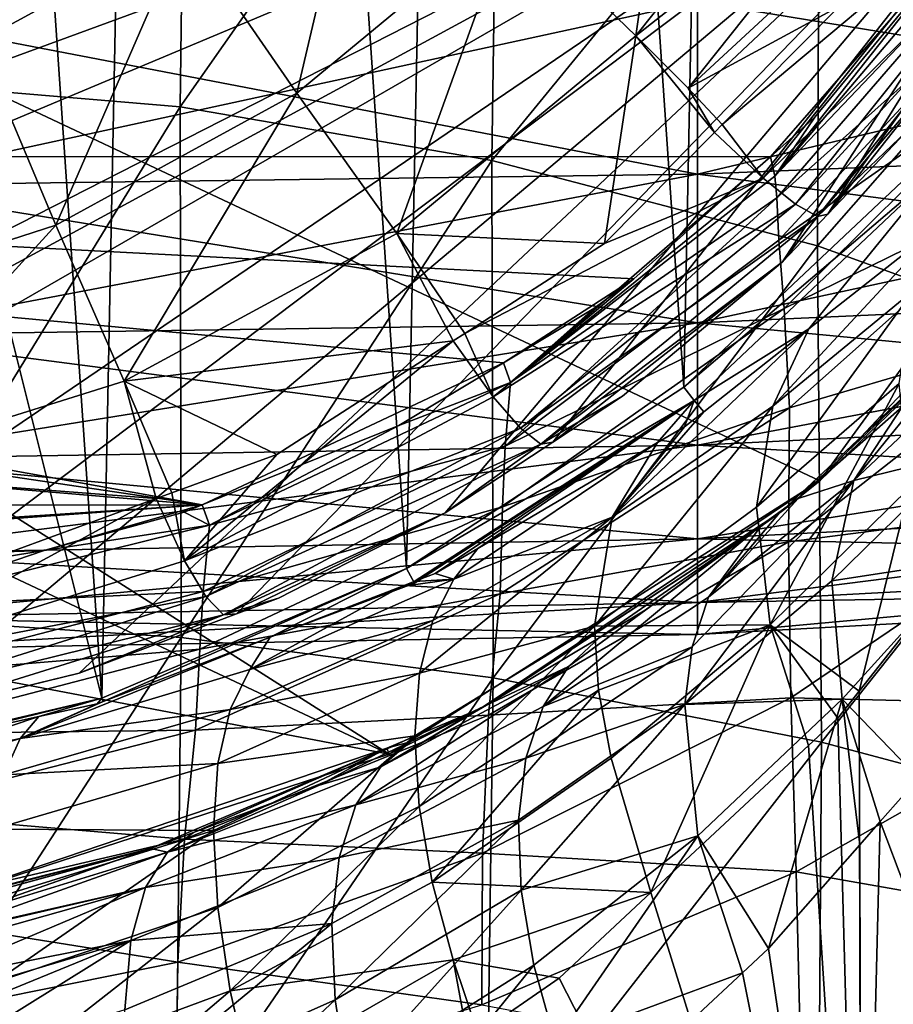
# Model space of a CAD drawing. Extents: x -146 to 177, y -205 to 105.
# Drawn here: x 4 to 12, y -19 to -10 of the extents above; entities that cross this region are included whole.
import ezdxf

# ---------------------------------------------------------------- set-up
doc = ezdxf.new("R2010")
doc.units = 0
for name, color, linetype in [('L13', 7, 'CONTINUOUS'), ('L16', 7, 'CONTINUOUS'), ('L3', 7, 'CONTINUOUS'), ('L4', 7, 'CONTINUOUS')]:
    doc.layers.add(name, color=color, linetype=linetype)

msp = doc.modelspace()

# ---------------------------------------------------------------- linework, layer by layer
at = {"layer": 'L13', "color": 255}
for points in [[(17.87275, -9.37429, 157.5225), (10.39136, -9.632904, 157.8404), (17.87275, -10.85596, 156.1388)], [(17.87275, -10.85596, 135.8612), (10.39136, -11.15545, 135.5815), (17.87275, -9.37429, 134.4775)], [(17.87275, -9.37429, 134.4775), (10.39136, -11.15545, 135.5815), (10.39136, -9.632904, 134.1596)], [(10.39136, -9.632904, 157.8404), (2.9, -9.719147, 157.9464), (10.39136, -11.15545, 156.4185)], [(10.39136, -11.15545, 135.5815), (2.9, -11.25533, 135.4883), (10.39136, -9.632904, 134.1596)], [(10.39136, -9.632904, 134.1596), (2.9, -11.25533, 135.4883), (2.9, -9.719147, 134.0536)], [(17.87275, -10.85596, 156.1388), (10.39136, -9.632904, 157.8404), (10.39136, -11.15545, 156.4185)], [(10.39136, -11.15545, 156.4185), (2.9, -9.719147, 157.9464), (2.9, -11.25533, 156.5117)], [(17.87275, -10.85596, 156.1388), (10.39136, -11.15545, 156.4185), (17.87275, -12.13541, 154.5661)], [(17.87275, -12.13541, 137.4339), (10.39136, -12.4702, 137.1976), (17.87275, -10.85596, 135.8612)], [(17.87275, -10.85596, 135.8612), (10.39136, -12.4702, 137.1976), (10.39136, -11.15545, 135.5815)], [(10.39136, -11.15545, 156.4185), (2.9, -11.25533, 156.5117), (10.39136, -12.4702, 154.8024)], [(10.39136, -12.4702, 137.1976), (2.9, -12.58185, 137.1188), (10.39136, -11.15545, 135.5815)], [(10.39136, -11.15545, 135.5815), (2.9, -12.58185, 137.1188), (2.9, -11.25533, 135.4883)], [(17.87275, -12.13541, 154.5661), (10.39136, -11.15545, 156.4185), (10.39136, -12.4702, 154.8024)], [(10.39136, -12.4702, 154.8024), (2.9, -11.25533, 156.5117), (2.9, -12.58185, 154.8812)], [(17.87275, -12.13541, 154.5661), (10.39136, -12.4702, 154.8024), (17.87275, -13.1888, 152.8339)], [(17.87275, -13.1888, 139.1661), (10.39136, -13.55265, 138.9776), (17.87275, -12.13541, 137.4339)], [(17.87275, -12.13541, 137.4339), (10.39136, -13.55265, 138.9776), (10.39136, -12.4702, 137.1976)], [(10.39136, -12.4702, 154.8024), (2.9, -12.58185, 154.8812), (10.39136, -13.55265, 153.0224)], [(10.39136, -13.55265, 138.9776), (2.9, -13.67399, 138.9147), (10.39136, -12.4702, 137.1976)], [(10.39136, -12.4702, 137.1976), (2.9, -13.67399, 138.9147), (2.9, -12.58185, 137.1188)], [(17.87275, -13.1888, 152.8339), (10.39136, -12.4702, 154.8024), (10.39136, -13.55265, 153.0224)], [(10.39136, -13.55265, 153.0224), (2.9, -12.58185, 154.8812), (2.9, -13.67399, 153.0853)], [(17.87275, -13.1888, 152.8339), (10.39136, -13.55265, 153.0224), (17.87275, -13.99651, 150.9744)], [(17.87275, -13.99651, 141.0256), (10.39136, -14.38264, 140.8884), (17.87275, -13.1888, 139.1661)], [(17.87275, -13.1888, 139.1661), (10.39136, -14.38264, 140.8884), (10.39136, -13.55265, 138.9776)], [(10.39136, -13.55265, 153.0224), (2.9, -13.67399, 153.0853), (10.39136, -14.38264, 151.1116)], [(10.39136, -14.38264, 140.8884), (2.9, -14.51141, 140.8426), (10.39136, -13.55265, 138.9776)], [(10.39136, -13.55265, 138.9776), (2.9, -14.51141, 140.8426), (2.9, -13.67399, 138.9147)], [(17.87275, -13.99651, 150.9744), (10.39136, -13.55265, 153.0224), (10.39136, -14.38264, 151.1116)], [(10.39136, -14.38264, 151.1116), (2.9, -13.67399, 153.0853), (2.9, -14.51141, 151.1573)], [(17.87275, -13.99651, 150.9744), (10.39136, -14.38264, 151.1116), (17.87275, -14.54348, 149.0222)], [(17.87275, -14.54348, 142.9778), (10.39136, -14.94471, 142.8945), (17.87275, -13.99651, 141.0256)], [(17.87275, -13.99651, 141.0256), (10.39136, -14.94471, 142.8945), (10.39136, -14.38264, 140.8884)], [(10.39136, -14.38264, 151.1116), (2.9, -14.51141, 151.1573), (10.39136, -14.94471, 149.1055)], [(10.39136, -14.94471, 142.8945), (2.9, -15.07851, 142.8667), (10.39136, -14.38264, 140.8884)], [(10.39136, -14.38264, 140.8884), (2.9, -15.07851, 142.8667), (2.9, -14.51141, 140.8426)], [(17.87275, -14.54348, 149.0222), (10.39136, -14.38264, 151.1116), (10.39136, -14.94471, 149.1055)], [(10.39136, -14.94471, 149.1055), (2.9, -14.51141, 151.1573), (2.9, -15.07851, 149.1334)], [(17.87275, -14.54348, 149.0222), (10.39136, -14.94471, 149.1055), (17.87275, -14.81954, 147.0137)], [(17.87275, -14.81954, 144.9863), (10.39136, -15.22838, 144.9583), (17.87275, -14.54348, 142.9778)], [(17.87275, -14.54348, 142.9778), (10.39136, -15.22838, 144.9583), (10.39136, -14.94471, 142.8945)], [(17.87275, -14.81954, 147.0137), (10.39136, -14.94471, 149.1055), (10.39136, -15.22838, 147.0416)], [(17.87275, -14.81954, 147.0137), (10.39136, -15.22838, 147.0416), (17.87275, -14.81954, 144.9863)], [(17.87275, -14.81954, 144.9863), (10.39136, -15.22838, 147.0416), (10.39136, -15.22838, 144.9583)], [(10.39136, -14.94471, 149.1055), (2.9, -15.07851, 149.1334), (10.39136, -15.22838, 147.0416)], [(10.39136, -15.22838, 144.9583), (2.9, -15.36472, 144.949), (10.39136, -14.94471, 142.8945)], [(10.39136, -14.94471, 142.8945), (2.9, -15.36472, 144.949), (2.9, -15.07851, 142.8667)], [(10.39136, -15.22838, 147.0416), (2.9, -15.07851, 149.1334), (2.9, -15.36472, 147.051)], [(10.39136, -15.22838, 147.0416), (2.9, -15.36472, 147.051), (10.39136, -15.22838, 144.9583)], [(10.39136, -15.22838, 144.9583), (2.9, -15.36472, 147.051), (2.9, -15.36472, 144.949)]]:
    msp.add_3dface(points, dxfattribs=at)
at = {"layer": 'L16', "color": 7}
for points in [[(2.918849, 16.34143, 21.5), (-2.918896, 16.34142, 21.5), (5.120116, -15.7907, 21.5)], [(-2.918896, 16.34142, 21.5), (2.458284, -16.41703, 21.49964), (5.120116, -15.7907, 21.5)], [(2.918849, 16.34143, 21.5), (5.120116, -15.7907, 21.5), (5.746745, 15.5736, 21.5)], [(5.746745, 15.5736, 21.5), (5.120116, -15.7907, 21.5), (7.816882, -14.6444, 21.5)], [(5.746745, 15.5736, 21.5), (7.816882, -14.6444, 21.5), (8.395572, 14.32049, 21.5)], [(8.395572, 14.32049, 21.5), (7.816882, -14.6444, 21.5), (10.27007, -13.04176, 21.5)], [(8.395572, 14.32049, 21.5), (10.27007, -13.04176, 21.5), (10.78279, 12.62115, 21.5)], [(10.78279, 12.62115, 21.5), (10.27007, -13.04176, 21.5), (12.40324, -11.03275, 21.5)], [(10.78279, 12.62115, 21.5), (12.40324, -11.03275, 21.5), (12.83402, 10.52853, 21.5)], [(16.73598, -6.626242, -26), (11.47363, -13.86924, -26), (-18, 0, -26)], [(-18, 0, -26), (11.47363, -13.86924, -26), (7.664027, -16.28689, -26)], [(-18, 0, -26), (7.664027, -16.28689, -26), (-17.4345, -4.476418, -26)], [(-17.4345, -4.476418, -26), (7.664027, -16.28689, -26), (-13.12144, -12.32185, -26)], [(16.73598, -6.626242, -26), (14.56231, -10.58013, -26), (11.47363, -13.86924, -26)], [(14.56231, -10.58013, -26), (13.44925, -11.96318, -21.17109), (11.47363, -13.86924, -26)], [(10.27007, -13.04176, 21.5), (12.51362, -11.13093, 18.87057), (12.40324, -11.03275, 21.5)], [(10.27007, -13.04176, 21.5), (10.36147, -13.15783, 18.87057), (12.51362, -11.13093, 18.87057)], [(11.37648, -12.52599, 15.51919), (12.51362, -11.13093, 18.87057), (10.36147, -13.15783, 18.87057)], [(12.5513, -11.60107, 14.08052), (12.51362, -11.13093, 18.87057), (11.37648, -12.52599, 15.51919)], [(11.37648, -12.52599, 15.51919), (11.05805, -13.20757, 14.55744), (12.5513, -11.60107, 14.08052)], [(12.5513, -11.60107, 14.08052), (11.05805, -13.20757, 14.55744), (12.30449, -12.18582, 13.10349)], [(13.44925, -11.96318, -21.17109), (12.20457, -13.21466, -15.10388), (11.28214, -14.02542, -16.28168)], [(11.28214, -14.02542, -16.28168), (11.45096, -13.84516, -21.17109), (13.44925, -11.96318, -21.17109)], [(11.47363, -13.86924, -26), (13.44925, -11.96318, -21.17109), (11.45096, -13.84516, -21.17109)], [(12.17529, -13.00843, 12.29865), (12.30449, -12.18582, 13.10349), (10.9146, -14.10263, 13.61303)], [(10.9146, -14.10263, 13.61303), (12.30449, -12.18582, 13.10349), (11.05805, -13.20757, 14.55744)], [(3.372864, -17.68117, -26), (-13.12144, -12.32185, -26), (7.664027, -16.28689, -26)], [(10.44654, -13.25811, 16.65797), (9.637991, -14.19167, 15.91842), (11.37648, -12.52599, 15.51919)], [(11.37648, -12.52599, 15.51919), (9.637991, -14.19167, 15.91842), (11.05805, -13.20757, 14.55744)], [(11.37648, -12.52599, 15.51919), (10.36147, -13.15783, 18.87057), (10.44654, -13.25811, 16.65797)], [(11.77634, -13.86599, -14.08782), (12.54411, -12.91622, -14.67033), (12.90266, -12.80893, -12.63243)], [(12.90266, -12.80893, -12.63243), (12.7255, -13.63352, -11.78507), (11.77634, -13.86599, -14.08782)], [(11.77634, -13.86599, -14.08782), (12.20457, -13.21466, -15.10388), (12.54411, -12.91622, -14.67033)], [(7.816882, -14.6444, 21.5), (10.36147, -13.15783, 18.87057), (10.27007, -13.04176, 21.5)], [(11.03602, -15.14391, 12.82911), (12.17529, -13.00843, 12.29865), (10.9146, -14.10263, 13.61303)], [(12.26798, -13.93174, 11.60579), (12.17529, -13.00843, 12.29865), (11.03602, -15.14391, 12.82911)], [(7.816882, -14.6444, 21.5), (7.886447, -14.77472, 18.87057), (10.36147, -13.15783, 18.87057)], [(7.886447, -14.77472, 18.87057), (7.88451, -14.76009, 18.81313), (10.36147, -13.15783, 18.87057)], [(10.36147, -13.15783, 18.87057), (7.88451, -14.76009, 18.81313), (8.070104, -14.68858, 18.70579)], [(10.36147, -13.15783, 18.87057), (8.070104, -14.68858, 18.70579), (8.447425, -14.46681, 18.39113)], [(8.447425, -14.46681, 18.39113), (10.03904, -13.53135, 17.06385), (10.36147, -13.15783, 18.87057)], [(10.9146, -14.10263, 13.61303), (11.05805, -13.20757, 14.55744), (9.481364, -15.15451, 14.82969)], [(9.481364, -15.15451, 14.82969), (11.05805, -13.20757, 14.55744), (9.637991, -14.19167, 15.91842)], [(10.36147, -13.15783, 18.87057), (10.03904, -13.53135, 17.06385), (10.27744, -13.39124, 16.86505)], [(10.36147, -13.15783, 18.87057), (10.27744, -13.39124, 16.86505), (10.44654, -13.25811, 16.65797)], [(11.77634, -13.86599, -14.08782), (11.28214, -14.02542, -16.28168), (12.20457, -13.21466, -15.10388)], [(10.44654, -13.25811, 16.65797), (10.27744, -13.39124, 16.86505), (9.637991, -14.19167, 15.91842)], [(9.637991, -14.19167, 15.91842), (10.27744, -13.39124, 16.86505), (10.03904, -13.53135, 17.06385)], [(9.637991, -14.19167, 15.91842), (10.03904, -13.53135, 17.06385), (8.236408, -14.73865, 17.76388)], [(8.236408, -14.73865, 17.76388), (10.03904, -13.53135, 17.06385), (8.447425, -14.46681, 18.39113)], [(11.58164, -14.75476, -13.10126), (11.77634, -13.86599, -14.08782), (12.7255, -13.63352, -11.78507)], [(11.58164, -14.75476, -13.10126), (12.7255, -13.63352, -11.78507), (12.79038, -14.568, -11.04221)], [(11.28214, -14.02542, -16.28168), (11.13618, -14.14162, -21.17109), (11.45096, -13.84516, -21.17109)], [(11.47363, -13.86924, -26), (11.45096, -13.84516, -21.17109), (11.13618, -14.14162, -21.17109)], [(8.476106, -15.87941, -21.17109), (7.664027, -16.28689, -26), (11.47363, -13.86924, -26)], [(8.476106, -15.87941, -21.17109), (11.47363, -13.86924, -26), (11.13618, -14.14162, -21.17109)], [(10.28062, -15.84716, -14.32483), (10.34557, -15.33731, -14.86845), (11.77634, -13.86599, -14.08782)], [(10.28062, -15.84716, -14.32483), (11.77634, -13.86599, -14.08782), (11.58164, -14.75476, -13.10126)], [(10.34557, -15.33731, -14.86845), (10.48946, -14.89759, -15.44571), (11.77634, -13.86599, -14.08782)], [(10.48946, -14.89759, -15.44571), (11.28214, -14.02542, -16.28168), (11.77634, -13.86599, -14.08782)], [(11.82301, -15.72867, 11.82581), (12.26798, -13.93174, 11.60579), (11.03602, -15.14391, 12.82911)], [(12.49891, -14.87518, 11.02262), (12.26798, -13.93174, 11.60579), (11.82301, -15.72867, 11.82581)], [(11.03602, -15.14391, 12.82911), (10.9146, -14.10263, 13.61303), (9.481364, -15.15451, 14.82969)], [(10.48946, -14.89759, -15.44571), (11.13294, -14.1344, -16.43435), (11.28214, -14.02542, -16.28168)], [(11.13294, -14.1344, -16.43435), (11.13618, -14.14162, -21.17109), (11.28214, -14.02542, -16.28168)], [(9.481364, -15.15451, 14.82969), (9.637991, -14.19167, 15.91842), (7.930351, -15.57068, 16.47223)], [(7.930351, -15.57068, 16.47223), (9.637991, -14.19167, 15.91842), (8.049046, -15.10393, 17.10564)], [(8.236408, -14.73865, 17.76388), (8.049046, -15.10393, 17.10564), (9.637991, -14.19167, 15.91842)], [(11.13618, -14.14162, -21.17109), (8.522997, -15.85432, -18.82735), (8.476106, -15.87941, -21.17109)], [(11.13618, -14.14162, -21.17109), (9.520764, -15.25779, -18.00328), (8.522997, -15.85432, -18.82735)], [(9.929421, -15.01347, -17.66577), (9.520764, -15.25779, -18.00328), (11.13618, -14.14162, -21.17109)], [(11.13618, -14.14162, -21.17109), (10.96114, -14.25988, -16.61013), (9.929421, -15.01347, -17.66577)], [(10.96114, -14.25988, -16.61013), (11.13294, -14.1344, -16.43435), (10.48946, -14.89759, -15.44571)], [(11.13294, -14.1344, -16.43435), (10.96114, -14.25988, -16.61013), (11.13618, -14.14162, -21.17109)], [(9.25071, -15.51261, -17.35937), (10.96114, -14.25988, -16.61013), (9.024742, -15.86587, -16.69378)], [(9.024742, -15.86587, -16.69378), (10.96114, -14.25988, -16.61013), (10.48946, -14.89759, -15.44571)], [(9.25071, -15.51261, -17.35937), (9.929421, -15.01347, -17.66577), (10.96114, -14.25988, -16.61013)], [(8.236408, -14.73865, 17.76388), (8.447425, -14.46681, 18.39113), (8.070104, -14.68858, 18.70579)], [(12.79038, -14.568, -11.04221), (11.67332, -15.80063, -12.26547), (11.58164, -14.75476, -13.10126)], [(12.79038, -14.568, -11.04221), (12.34674, -16.49838, -11.31921), (11.67332, -15.80063, -12.26547)], [(5.130722, -15.82117, 20.40576), (7.816882, -14.6444, 21.5), (5.120116, -15.7907, 21.5)], [(6.610862, -15.25085, 19.54973), (7.816882, -14.6444, 21.5), (5.130722, -15.82117, 20.40576)], [(6.610862, -15.25085, 19.54973), (7.886447, -14.77472, 18.87057), (7.816882, -14.6444, 21.5)], [(8.070104, -14.68858, 18.70579), (7.88451, -14.76009, 18.81313), (8.236408, -14.73865, 17.76388)], [(7.770949, -14.80385, 18.8788), (6.429986, -15.53738, 18.85337), (8.236408, -14.73865, 17.76388)], [(8.236408, -14.73865, 17.76388), (6.429986, -15.53738, 18.85337), (8.049046, -15.10393, 17.10564)], [(7.770949, -14.80385, 18.8788), (6.610862, -15.25085, 19.54973), (6.429986, -15.53738, 18.85337)], [(6.610862, -15.25085, 19.54973), (7.770949, -14.80385, 18.8788), (7.886447, -14.77472, 18.87057)], [(8.236408, -14.73865, 17.76388), (7.88451, -14.76009, 18.81313), (7.770949, -14.80385, 18.8788)], [(7.886447, -14.77472, 18.87057), (7.770949, -14.80385, 18.8788), (7.88451, -14.76009, 18.81313)], [(11.58164, -14.75476, -13.10126), (11.67332, -15.80063, -12.26547), (10.28062, -15.84716, -14.32483)], [(11.82301, -15.72867, 11.82581), (11.84404, -23.50125, 11.84404), (12.49891, -14.87518, 11.02262)], [(12.49891, -14.87518, 11.02262), (11.84404, -23.50125, 11.84404), (14.50593, -23.50125, 8.375)], [(9.024742, -15.86587, -16.69378), (10.48946, -14.89759, -15.44571), (10.34557, -15.33731, -14.86845)], [(9.520764, -15.25779, -18.00328), (9.929421, -15.01347, -17.66577), (9.25071, -15.51261, -17.35937)], [(7.930351, -15.57068, 16.47223), (8.049046, -15.10393, 17.10564), (6.256426, -15.89136, 18.12226)], [(6.256426, -15.89136, 18.12226), (8.049046, -15.10393, 17.10564), (6.429986, -15.53738, 18.85337)], [(7.930351, -15.57068, 16.47223), (7.889023, -16.12656, 15.88998), (9.481364, -15.15451, 14.82969)], [(9.481364, -15.15451, 14.82969), (7.889023, -16.12656, 15.88998), (7.92818, -16.75165, 15.38256)], [(9.481364, -15.15451, 14.82969), (7.92818, -16.75165, 15.38256), (9.516937, -15.72192, 14.36095)], [(9.516937, -15.72192, 14.36095), (11.03602, -15.14391, 12.82911), (9.481364, -15.15451, 14.82969)], [(9.516937, -15.72192, 14.36095), (9.626913, -16.3224, 13.96266), (11.03602, -15.14391, 12.82911)], [(9.626913, -16.3224, 13.96266), (9.979392, -17.51071, 13.37071), (11.03602, -15.14391, 12.82911)], [(11.03602, -15.14391, 12.82911), (9.979392, -17.51071, 13.37071), (11.37357, -16.21048, 12.25848)], [(11.82301, -15.72867, 11.82581), (11.03602, -15.14391, 12.82911), (11.63322, -15.96832, 12.05134)], [(11.03602, -15.14391, 12.82911), (11.37357, -16.21048, 12.25848), (11.63322, -15.96832, 12.05134)], [(4.398262, -16.14835, 19.86219), (6.429986, -15.53738, 18.85337), (6.610862, -15.25085, 19.54973)], [(4.398262, -16.14835, 19.86219), (6.610862, -15.25085, 19.54973), (5.130722, -15.82117, 20.40576)], [(8.522997, -15.85432, -18.82735), (9.520764, -15.25779, -18.00328), (9.25071, -15.51261, -17.35937)], [(8.873519, -16.32251, -16.04515), (9.024742, -15.86587, -16.69378), (10.34557, -15.33731, -14.86845)], [(8.873519, -16.32251, -16.04515), (10.34557, -15.33731, -14.86845), (10.28062, -15.84716, -14.32483)], [(6.256426, -15.89136, 18.12226), (6.429986, -15.53738, 18.85337), (4.398262, -16.14835, 19.86219)], [(6.256426, -15.89136, 18.12226), (6.146051, -16.37105, 17.42274), (7.930351, -15.57068, 16.47223)], [(7.930351, -15.57068, 16.47223), (6.146051, -16.37105, 17.42274), (7.889023, -16.12656, 15.88998)], [(7.588653, -16.39811, -18.55679), (9.25071, -15.51261, -17.35937), (7.367251, -16.73573, -17.81318)], [(7.367251, -16.73573, -17.81318), (9.25071, -15.51261, -17.35937), (9.024742, -15.86587, -16.69378)], [(7.588653, -16.39811, -18.55679), (8.522997, -15.85432, -18.82735), (9.25071, -15.51261, -17.35937)], [(9.516937, -15.72192, 14.36095), (7.92818, -16.75165, 15.38256), (8.044785, -17.42071, 14.96796)], [(9.516937, -15.72192, 14.36095), (8.044785, -17.42071, 14.96796), (9.626913, -16.3224, 13.96266)], [(11.82301, -15.72867, 11.82581), (11.63322, -15.96832, 12.05134), (11.84404, -23.50125, 11.84404)], [(2.458284, -16.41703, 21.49964), (3.440612, -16.20117, 21.10086), (5.120116, -15.7907, 21.5)], [(5.120116, -15.7907, 21.5), (3.440612, -16.20117, 21.10086), (4.563359, -15.95446, 20.64506)], [(5.078667, -15.84122, 20.43587), (4.398262, -16.14835, 19.86219), (5.130722, -15.82117, 20.40576)], [(4.563359, -15.95446, 20.64506), (4.398262, -16.14835, 19.86219), (5.078667, -15.84122, 20.43587)], [(5.120116, -15.7907, 21.5), (4.563359, -15.95446, 20.64506), (5.078667, -15.84122, 20.43587)], [(5.130722, -15.82117, 20.40576), (5.120116, -15.7907, 21.5), (5.078667, -15.84122, 20.43587)], [(10.28062, -15.84716, -14.32483), (8.807698, -16.87034, -15.44074), (8.873519, -16.32251, -16.04515)], [(10.28062, -15.84716, -14.32483), (8.831638, -17.48918, -14.90574), (8.807698, -16.87034, -15.44074)], [(10.28062, -15.84716, -14.32483), (10.39611, -17.00983, -13.41027), (8.831638, -17.48918, -14.90574)], [(11.67332, -15.80063, -12.26547), (10.39611, -17.00983, -13.41027), (10.28062, -15.84716, -14.32483)], [(11.67332, -15.80063, -12.26547), (11.01961, -18.00701, -12.61548), (10.39611, -17.00983, -13.41027)], [(11.82763, -17.08849, -11.82625), (11.01961, -18.00701, -12.61548), (11.67332, -15.80063, -12.26547)], [(11.67332, -15.80063, -12.26547), (12.34674, -16.49838, -11.31921), (12.00974, -16.88148, -11.64838)], [(11.67332, -15.80063, -12.26547), (12.00974, -16.88148, -11.64838), (11.82763, -17.08849, -11.82625)], [(4.398262, -16.14835, 19.86219), (4.253956, -16.4712, 19.0398), (6.256426, -15.89136, 18.12226)], [(6.256426, -15.89136, 18.12226), (4.253956, -16.4712, 19.0398), (6.146051, -16.37105, 17.42274)], [(7.367251, -16.73573, -17.81318), (9.024742, -15.86587, -16.69378), (8.873519, -16.32251, -16.04515)], [(8.475453, -15.87715, -18.85864), (8.522997, -15.85432, -18.82735), (7.588653, -16.39811, -18.55679)], [(7.588653, -16.39811, -18.55679), (7.848908, -16.17801, -19.27093), (8.475453, -15.87715, -18.85864)], [(7.641602, -16.23413, -21.17109), (8.476106, -15.87941, -21.17109), (7.848908, -16.17801, -19.27093)], [(7.641602, -16.23413, -21.17109), (7.664027, -16.28689, -26), (8.476106, -15.87941, -21.17109)], [(8.476106, -15.87941, -21.17109), (8.475453, -15.87715, -18.85864), (7.848908, -16.17801, -19.27093)], [(8.476106, -15.87941, -21.17109), (8.522997, -15.85432, -18.82735), (8.475453, -15.87715, -18.85864)], [(3.440612, -16.20117, 21.10086), (3.318092, -16.37191, 20.29739), (4.563359, -15.95446, 20.64506)], [(4.563359, -15.95446, 20.64506), (3.318092, -16.37191, 20.29739), (4.398262, -16.14835, 19.86219)], [(11.84404, -23.50125, 11.84404), (11.63322, -15.96832, 12.05134), (11.37357, -16.21048, 12.25848)], [(2.122818, -16.75499, 19.88648), (2.114462, -16.83263, 19.74836), (4.398262, -16.14835, 19.86219)], [(4.398262, -16.14835, 19.86219), (2.114462, -16.83263, 19.74836), (4.253956, -16.4712, 19.0398)], [(4.398262, -16.14835, 19.86219), (2.209593, -16.60353, 20.66126), (2.122818, -16.75499, 19.88648)], [(3.318092, -16.37191, 20.29739), (2.209593, -16.60353, 20.66126), (4.398262, -16.14835, 19.86219)], [(6.146051, -16.37105, 17.42274), (6.108212, -16.96318, 16.78884), (7.889023, -16.12656, 15.88998)], [(7.889023, -16.12656, 15.88998), (6.108212, -16.96318, 16.78884), (6.146261, -17.64351, 16.25074)], [(7.889023, -16.12656, 15.88998), (6.146261, -17.64351, 16.25074), (7.92818, -16.75165, 15.38256)], [(7.848908, -16.17801, -19.27093), (7.047327, -16.56293, -19.7984), (7.641602, -16.23413, -21.17109)], [(7.588653, -16.39811, -18.55679), (7.047327, -16.56293, -19.7984), (7.848908, -16.17801, -19.27093)], [(5.551914, -17.12239, -21.17109), (3.372864, -17.68117, -26), (7.641602, -16.23413, -21.17109)], [(7.641602, -16.23413, -21.17109), (3.372864, -17.68117, -26), (7.664027, -16.28689, -26)], [(7.641602, -16.23413, -21.17109), (5.930282, -16.97979, -20.36637), (5.551914, -17.12239, -21.17109)], [(7.641602, -16.23413, -21.17109), (7.047327, -16.56293, -19.7984), (5.930282, -16.97979, -20.36637)], [(11.84404, -23.50125, 11.84404), (11.37357, -16.21048, 12.25848), (9.979392, -17.51071, 13.37071)], [(4.253956, -16.4712, 19.0398), (4.161597, -16.95075, 18.25243), (6.146051, -16.37105, 17.42274)], [(6.146051, -16.37105, 17.42274), (4.161597, -16.95075, 18.25243), (6.108212, -16.96318, 16.78884)], [(8.873519, -16.32251, -16.04515), (8.807698, -16.87034, -15.44074), (7.219047, -17.20238, -17.09117)], [(8.873519, -16.32251, -16.04515), (7.219047, -17.20238, -17.09117), (7.367251, -16.73573, -17.81318)], [(9.626913, -16.3224, 13.96266), (8.044785, -17.42071, 14.96796), (9.979392, -17.51071, 13.37071)], [(5.701195, -17.15282, -19.57727), (7.588653, -16.39811, -18.55679), (7.367251, -16.73573, -17.81318)], [(5.701195, -17.15282, -19.57727), (7.047327, -16.56293, -19.7984), (7.588653, -16.39811, -18.55679)], [(12.00974, -16.88148, -11.64838), (12.34674, -16.49838, -11.31921), (14.50593, -23.50125, -8.375)], [(5.701195, -17.15282, -19.57727), (5.930282, -16.97979, -20.36637), (7.047327, -16.56293, -19.7984)], [(7.367251, -16.73573, -17.81318), (7.219047, -17.20238, -17.09117), (5.507219, -17.46691, -18.75743)], [(7.367251, -16.73573, -17.81318), (5.507219, -17.46691, -18.75743), (5.701195, -17.15282, -19.57727)], [(7.92818, -16.75165, 15.38256), (6.146261, -17.64351, 16.25074), (6.256837, -18.38, 15.83011)], [(7.92818, -16.75165, 15.38256), (6.256837, -18.38, 15.83011), (8.044785, -17.42071, 14.96796)], [(8.807698, -16.87034, -15.44074), (7.156292, -17.78508, -16.42657), (7.219047, -17.20238, -17.09117)], [(8.807698, -16.87034, -15.44074), (7.183956, -18.45911, -15.85205), (7.156292, -17.78508, -16.42657)], [(8.807698, -16.87034, -15.44074), (8.831638, -17.48918, -14.90574), (7.183956, -18.45911, -15.85205)], [(11.82763, -17.08849, -11.82625), (12.00974, -16.88148, -11.64838), (11.84404, -23.50125, -11.84404)], [(11.84404, -23.50125, -11.84404), (12.00974, -16.88148, -11.64838), (14.50593, -23.50125, -8.375)], [(4.161597, -16.95075, 18.25243), (4.130354, -17.57382, 17.54529), (6.108212, -16.96318, 16.78884)], [(6.108212, -16.96318, 16.78884), (4.130354, -17.57382, 17.54529), (4.163522, -18.311, 16.95826)], [(6.108212, -16.96318, 16.78884), (4.163522, -18.311, 16.95826), (6.146261, -17.64351, 16.25074)], [(5.551914, -17.12239, -21.17109), (5.930282, -16.97979, -20.36637), (5.551629, -17.12109, -20.55889)], [(5.551629, -17.12109, -20.55889), (5.930282, -16.97979, -20.36637), (5.701195, -17.15282, -19.57727)], [(8.831638, -17.48918, -14.90574), (10.39611, -17.00983, -13.41027), (8.942628, -18.15324, -14.45985)], [(8.942628, -18.15324, -14.45985), (10.39611, -17.00983, -13.41027), (9.131455, -18.83461, -14.11499)], [(10.78958, -18.22138, -12.79558), (9.131455, -18.83461, -14.11499), (10.39611, -17.00983, -13.41027)], [(10.78958, -18.22138, -12.79558), (10.39611, -17.00983, -13.41027), (11.01961, -18.00701, -12.61548)], [(3.901307, -17.57214, -21.17105), (3.371323, -17.67329, -21.30803), (5.551914, -17.12239, -21.17109)], [(5.551914, -17.12239, -21.17109), (3.371323, -17.67329, -21.30803), (3.372864, -17.68117, -26)], [(5.701195, -17.15282, -19.57727), (5.507219, -17.46691, -18.75743), (3.619589, -17.89527, -19.65996)], [(5.701195, -17.15282, -19.57727), (3.619589, -17.89527, -19.65996), (3.742337, -17.75448, -20.31836)], [(3.742337, -17.75448, -20.31836), (5.523902, -17.13144, -20.57299), (5.551629, -17.12109, -20.55889)], [(3.742337, -17.75448, -20.31836), (5.551629, -17.12109, -20.55889), (5.701195, -17.15282, -19.57727)], [(3.901307, -17.57214, -21.17105), (5.523902, -17.13144, -20.57299), (3.742337, -17.75448, -20.31836)], [(5.523902, -17.13144, -20.57299), (3.901307, -17.57214, -21.17105), (5.551914, -17.12239, -21.17109)], [(5.551914, -17.12239, -21.17109), (5.551629, -17.12109, -20.55889), (5.523902, -17.13144, -20.57299)], [(11.84404, -23.50125, -11.84404), (11.01961, -18.00701, -12.61548), (11.82763, -17.08849, -11.82625)], [(5.377089, -17.93669, -17.96435), (5.507219, -17.46691, -18.75743), (7.219047, -17.20238, -17.09117)], [(7.219047, -17.20238, -17.09117), (7.156292, -17.78508, -16.42657), (5.377089, -17.93669, -17.96435)], [(3.539518, -18.29885, -18.93679), (3.592658, -18.00637, -19.43994), (5.507219, -17.46691, -18.75743)], [(5.377089, -17.93669, -17.96435), (3.539518, -18.29885, -18.93679), (5.507219, -17.46691, -18.75743)], [(5.507219, -17.46691, -18.75743), (3.592658, -18.00637, -19.43994), (3.61107, -17.90504, -19.61426)], [(5.507219, -17.46691, -18.75743), (3.61107, -17.90504, -19.61426), (3.619589, -17.89527, -19.65996)], [(8.044785, -17.42071, 14.96796), (6.256837, -18.38, 15.83011), (8.230214, -18.1065, 14.65638)], [(7.298685, -19.19136, -15.39197), (7.183956, -18.45911, -15.85205), (8.831638, -17.48918, -14.90574)], [(7.298685, -19.19136, -15.39197), (8.831638, -17.48918, -14.90574), (8.942628, -18.15324, -14.45985)], [(8.044785, -17.42071, 14.96796), (8.230214, -18.1065, 14.65638), (9.979392, -17.51071, 13.37071)], [(9.979392, -17.51071, 13.37071), (8.230214, -18.1065, 14.65638), (9.166514, -18.26881, 14.01919)], [(9.979392, -17.51071, 13.37071), (9.166514, -18.26881, 14.01919), (11.84404, -23.50125, 11.84404)], [(6.146261, -17.64351, 16.25074), (4.163522, -18.311, 16.95826), (4.257705, -19.12102, 16.51871)], [(6.146261, -17.64351, 16.25074), (4.257705, -19.12102, 16.51871), (6.256837, -18.38, 15.83011)], [(5.377089, -17.93669, -17.96435), (7.156292, -17.78508, -16.42657), (5.323089, -18.54929, -17.24332)], [(7.156292, -17.78508, -16.42657), (5.350179, -19.27556, -16.63515), (5.323089, -18.54929, -17.24332)], [(7.156292, -17.78508, -16.42657), (7.183956, -18.45911, -15.85205), (5.350179, -19.27556, -16.63515)], [(3.463648, -18.71642, -18.21844), (3.504019, -18.49422, -18.60068), (5.377089, -17.93669, -17.96435)], [(3.463648, -18.71642, -18.21844), (5.377089, -17.93669, -17.96435), (3.469012, -19.12413, -17.85714)], [(5.377089, -17.93669, -17.96435), (5.323089, -18.54929, -17.24332), (3.469012, -19.12413, -17.85714)], [(3.504019, -18.49422, -18.60068), (3.539518, -18.29885, -18.93679), (5.377089, -17.93669, -17.96435)], [(11.84404, -23.50125, -11.84404), (10.78958, -18.22138, -12.79558), (11.01961, -18.00701, -12.61548)], [(6.256837, -18.38, 15.83011), (6.430582, -19.13763, 15.53737), (8.230214, -18.1065, 14.65638)], [(6.430582, -19.13763, 15.53737), (8.362393, -18.82381, 14.48387), (8.230214, -18.1065, 14.65638)], [(8.230214, -18.1065, 14.65638), (8.362393, -18.82381, 14.48387), (8.449195, -18.7639, 14.43371)], [(8.230214, -18.1065, 14.65638), (8.449195, -18.7639, 14.43371), (9.166514, -18.26881, 14.01919)], [(8.942628, -18.15324, -14.45985), (7.489603, -19.94549, -15.05912), (7.298685, -19.19136, -15.39197)], [(8.942628, -18.15324, -14.45985), (9.131455, -18.83461, -14.11499), (7.489603, -19.94549, -15.05912)], [(11.84404, -23.50125, 11.84404), (9.166514, -18.26881, 14.01919), (8.449195, -18.7639, 14.43371)], [(9.611863, -19.3189, -13.71768), (9.131455, -18.83461, -14.11499), (10.78958, -18.22138, -12.79558)], [(9.611863, -19.3189, -13.71768), (10.78958, -18.22138, -12.79558), (11.84404, -23.50125, -11.84404)], [(6.256837, -18.38, 15.83011), (4.257705, -19.12102, 16.51871), (4.403652, -19.95808, 16.23752)], [(6.256837, -18.38, 15.83011), (4.403652, -19.95808, 16.23752), (6.430582, -19.13763, 15.53737)], [(5.45481, -20.0744, -16.16878), (5.350179, -19.27556, -16.63515), (7.183956, -18.45911, -15.85205)], [(5.45481, -20.0744, -16.16878), (7.183956, -18.45911, -15.85205), (7.298685, -19.19136, -15.39197)]]:
    msp.add_3dface(points, dxfattribs=at)
at = {"layer": 'L3', "color": 7}
for points in [[(3.067536, -5.606832, -68.09285), (5.872269, -5.920717, -67.67581), (3.043756, -10.32889, -70.67684)], [(3.043756, -10.32889, -70.67684), (5.872269, -5.920717, -67.67581), (5.813081, -10.56124, -70.25266)], [(5.872269, -5.920717, -67.67581), (8.636534, -6.533296, -66.85013), (5.813081, -10.56124, -70.25266)], [(5.813081, -10.56124, -70.25266), (8.636534, -6.533296, -66.85013), (8.57043, -11.0342, -69.3997)], [(8.636534, -6.533296, -66.85013), (11.47289, -7.494083, -65.55005), (8.57043, -11.0342, -69.3997)], [(8.57043, -11.0342, -69.3997), (11.47289, -7.494083, -65.55005), (11.45486, -11.79107, -68.04171)], [(14.12929, -8.742409, -63.86297), (11.45486, -11.79107, -68.04171), (11.47289, -7.494083, -65.55005)], [(-12.98218, -8.687646, -26), (-11.8363, -10.21516, -26), (13.0038, -8.703932, -26)], [(13.0038, -8.703932, -26), (-11.8363, -10.21516, -26), (-11.03256, -10.99973, -26)], [(13.0038, -8.703932, -26), (-11.03256, -10.99973, -26), (12.91819, -8.846745, -26)], [(14.19359, -12.77995, -66.26966), (11.45486, -11.79107, -68.04171), (14.12929, -8.742409, -63.86297)], [(12.91819, -8.846745, -26), (-11.03256, -10.99973, -26), (11.0381, -11.00349, -26)], [(12.91819, -8.846745, -26), (11.0381, -11.00349, -26), (11.43173, -10.65207, -26)], [(12.91819, -8.846745, -26), (11.43173, -10.65207, -26), (11.07748, -11.1731, -30.62538)], [(13.02569, -8.869758, -30.89326), (12.91819, -8.846745, -26), (11.07748, -11.1731, -30.62538)], [(13.02569, -8.869758, -30.89326), (11.07748, -11.1731, -30.62538), (13.06913, -9.084155, -33.81072)], [(13.06913, -9.084155, -33.81072), (11.07748, -11.1731, -30.62538), (11.09388, -11.3648, -33.30988)], [(13.06913, -9.084155, -33.81072), (11.09388, -11.3648, -33.30988), (13.19196, -9.488357, -36.77347)], [(13.19196, -9.488357, -36.77347), (11.09388, -11.3648, -33.30988), (11.11198, -11.74156, -36.05625)], [(13.19196, -9.488357, -36.77347), (11.11198, -11.74156, -36.05625), (13.33538, -10.18509, -39.69562)], [(13.33538, -10.18509, -39.69562), (11.11198, -11.74156, -36.05625), (11.15857, -12.34362, -38.79778)], [(13.33538, -10.18509, -39.69562), (11.15857, -12.34362, -38.79778), (13.46998, -11.21135, -42.51267)], [(3.043756, -10.32889, -70.67684), (5.813081, -10.56124, -70.25266), (3.042825, -15.07184, -72.64686)], [(3.042825, -15.07184, -72.64686), (5.813081, -10.56124, -70.25266), (5.821218, -15.25444, -72.19921)], [(5.813081, -10.56124, -70.25266), (8.57043, -11.0342, -69.3997), (5.821218, -15.25444, -72.19921)], [(11.43173, -10.65207, -26), (11.0381, -11.00349, -26), (11.07748, -11.1731, -30.62538)], [(9.829189, -12.08277, -26), (11.0381, -11.00349, -26), (-11.03256, -10.99973, -26)], [(8.675065, -12.82428, -26), (9.829189, -12.08277, -26), (-11.03256, -10.99973, -26)], [(8.675065, -12.82428, -26), (-11.03256, -10.99973, -26), (6.007697, -14.08246, -26)], [(6.007697, -14.08246, -26), (-11.03256, -10.99973, -26), (-10.359, -11.65722, -26)], [(5.821218, -15.25444, -72.19921), (8.57043, -11.0342, -69.3997), (8.58261, -15.61346, -71.33096)], [(8.57043, -11.0342, -69.3997), (11.45486, -11.79107, -68.04171), (8.58261, -15.61346, -71.33096)], [(11.0381, -11.00349, -26), (9.829189, -12.08277, -26), (8.737865, -13.00068, -30.41287)], [(11.07748, -11.1731, -30.62538), (11.0381, -11.00349, -26), (8.737865, -13.00068, -30.41287)], [(11.07748, -11.1731, -30.62538), (8.737865, -13.00068, -30.41287), (11.09388, -11.3648, -33.30988)], [(13.46998, -11.21135, -42.51267), (11.15857, -12.34362, -38.79778), (11.20555, -13.2245, -41.45479)], [(13.46998, -11.21135, -42.51267), (11.20555, -13.2245, -41.45479), (13.61105, -12.51618, -45.17812)], [(11.09388, -11.3648, -33.30988), (8.737865, -13.00068, -30.41287), (8.688545, -13.56247, -35.4806)], [(8.688545, -13.56247, -35.4806), (11.11198, -11.74156, -36.05625), (11.09388, -11.3648, -33.30988)], [(-8.723722, -12.84119, -26), (6.007697, -14.08246, -26), (-10.359, -11.65722, -26)], [(8.688545, -13.56247, -35.4806), (11.15857, -12.34362, -38.79778), (11.11198, -11.74156, -36.05625)], [(8.58261, -15.61346, -71.33096), (11.45486, -11.79107, -68.04171), (11.48814, -16.18116, -69.9664)], [(14.19359, -12.77995, -66.26966), (11.48814, -16.18116, -69.9664), (11.45486, -11.79107, -68.04171)], [(9.473995, -12.34474, -26), (9.829189, -12.08277, -26), (8.675065, -12.82428, -26)], [(8.737865, -13.00068, -30.41287), (9.829189, -12.08277, -26), (9.473995, -12.34474, -26)], [(8.66652, -14.10012, -38.06634), (11.20555, -13.2245, -41.45479), (11.15857, -12.34362, -38.79778)], [(8.66652, -14.10012, -38.06634), (11.15857, -12.34362, -38.79778), (8.688545, -13.56247, -35.4806)], [(8.737865, -13.00068, -30.41287), (9.473995, -12.34474, -26), (8.675065, -12.82428, -26)], [(13.61105, -12.51618, -45.17812), (11.20555, -13.2245, -41.45479), (11.19803, -14.40803, -43.94756)], [(13.61105, -12.51618, -45.17812), (11.19803, -14.40803, -43.94756), (13.73856, -14.08175, -47.52916)], [(14.28616, -16.92742, -68.17432), (11.48814, -16.18116, -69.9664), (14.19359, -12.77995, -66.26966)], [(-6.008, -14.08333, -26), (6.007697, -14.08246, -26), (-8.723722, -12.84119, -26)], [(6.007697, -14.08246, -26), (7.748421, -13.38046, -26), (8.675065, -12.82428, -26)], [(8.675065, -12.82428, -26), (7.748421, -13.38046, -26), (8.737865, -13.00068, -30.41287)], [(8.737865, -13.00068, -30.41287), (7.748421, -13.38046, -26), (6.072103, -14.26231, -30.26741)], [(8.737865, -13.00068, -30.41287), (6.072103, -14.26231, -30.26741), (8.688545, -13.56247, -35.4806)], [(8.646604, -14.87, -40.59154), (11.19803, -14.40803, -43.94756), (11.20555, -13.2245, -41.45479)], [(8.646604, -14.87, -40.59154), (11.20555, -13.2245, -41.45479), (8.66652, -14.10012, -38.06634)], [(7.748421, -13.38046, -26), (6.007697, -14.08246, -26), (6.072103, -14.26231, -30.26741)], [(8.688545, -13.56247, -35.4806), (6.072103, -14.26231, -30.26741), (6.018064, -14.84688, -35.08195)], [(8.688545, -13.56247, -35.4806), (6.018064, -14.84688, -35.08195), (8.66652, -14.10012, -38.06634)], [(-6.008, -14.08333, -26), (-3.475053, -14.70475, -26), (6.007697, -14.08246, -26)], [(-3.475053, -14.70475, -26), (-3.085668, -14.74159, -26), (6.007697, -14.08246, -26)], [(4.609838, -14.48476, -26), (6.007697, -14.08246, -26), (-3.085668, -14.74159, -26)], [(5.849502, -14.14625, -26), (6.007697, -14.08246, -26), (4.609838, -14.48476, -26)], [(6.072103, -14.26231, -30.26741), (6.007697, -14.08246, -26), (5.849502, -14.14625, -26)], [(8.66652, -14.10012, -38.06634), (6.018064, -14.84688, -35.08195), (5.986884, -15.35982, -37.54589)], [(8.66652, -14.10012, -38.06634), (5.986884, -15.35982, -37.54589), (8.646604, -14.87, -40.59154)], [(13.73856, -14.08175, -47.52916), (11.19803, -14.40803, -43.94756), (11.21913, -15.78819, -46.12895)], [(13.73856, -14.08175, -47.52916), (11.21913, -15.78819, -46.12895), (13.86501, -15.85426, -49.61227)], [(5.849502, -14.14625, -26), (4.609838, -14.48476, -26), (6.072103, -14.26231, -30.26741)], [(6.072103, -14.26231, -30.26741), (4.609838, -14.48476, -26), (3.136988, -14.98606, -30.18682)], [(6.072103, -14.26231, -30.26741), (3.136988, -14.98606, -30.18682), (6.018064, -14.84688, -35.08195)], [(8.54158, -15.94265, -42.95024), (11.21913, -15.78819, -46.12895), (11.19803, -14.40803, -43.94756)], [(8.54158, -15.94265, -42.95024), (11.19803, -14.40803, -43.94756), (8.646604, -14.87, -40.59154)], [(4.609838, -14.48476, -26), (-3.085668, -14.74159, -26), (3.082796, -14.73265, -26)], [(3.082796, -14.73265, -26), (3.136988, -14.98606, -30.18682), (4.609838, -14.48476, -26)], [(6.018064, -14.84688, -35.08195), (3.136988, -14.98606, -30.18682), (3.121723, -15.59719, -34.85236)], [(6.018064, -14.84688, -35.08195), (3.121723, -15.59719, -34.85236), (5.986884, -15.35982, -37.54589)], [(8.646604, -14.87, -40.59154), (5.986884, -15.35982, -37.54589), (5.949778, -16.07411, -39.96384)], [(8.646604, -14.87, -40.59154), (5.949778, -16.07411, -39.96384), (8.54158, -15.94265, -42.95024)], [(3.042825, -15.07184, -72.64686), (5.821218, -15.25444, -72.19921), (3.024575, -19.57057, -73.93687)], [(3.024575, -19.57057, -73.93687), (5.821218, -15.25444, -72.19921), (5.775663, -19.71367, -73.49753)], [(5.821218, -15.25444, -72.19921), (8.58261, -15.61346, -71.33096), (5.775663, -19.71367, -73.49753)], [(5.986884, -15.35982, -37.54589), (3.121723, -15.59719, -34.85236), (3.115267, -16.10873, -37.24064)], [(5.986884, -15.35982, -37.54589), (3.115267, -16.10873, -37.24064), (5.949778, -16.07411, -39.96384)], [(5.775663, -19.71367, -73.49753), (8.58261, -15.61346, -71.33096), (8.52419, -19.9855, -72.65786)], [(8.58261, -15.61346, -71.33096), (11.48814, -16.18116, -69.9664), (8.52419, -19.9855, -72.65786)], [(8.489906, -17.16178, -44.99848), (11.26586, -17.32735, -48.04801), (11.21913, -15.78819, -46.12895)], [(8.489906, -17.16178, -44.99848), (11.21913, -15.78819, -46.12895), (8.54158, -15.94265, -42.95024)], [(13.86501, -15.85426, -49.61227), (11.21913, -15.78819, -46.12895), (11.26586, -17.32735, -48.04801)], [(13.86501, -15.85426, -49.61227), (11.26586, -17.32735, -48.04801), (14.00158, -17.80769, -51.51739)], [(8.54158, -15.94265, -42.95024), (5.949778, -16.07411, -39.96384), (5.851461, -17.0406, -42.23744)], [(8.54158, -15.94265, -42.95024), (5.851461, -17.0406, -42.23744), (8.489906, -17.16178, -44.99848)], [(5.949778, -16.07411, -39.96384), (3.115267, -16.10873, -37.24064), (3.098275, -16.8064, -39.58329)], [(5.949778, -16.07411, -39.96384), (3.098275, -16.8064, -39.58329), (5.851461, -17.0406, -42.23744)], [(8.52419, -19.9855, -72.65786), (11.48814, -16.18116, -69.9664), (11.45907, -20.41064, -71.34511)], [(14.28616, -16.92742, -68.17432), (11.45907, -20.41064, -71.34511), (11.48814, -16.18116, -69.9664)], [(5.851461, -17.0406, -42.23744), (3.098275, -16.8064, -39.58329), (3.063665, -17.68958, -41.81365)], [(14.3256, -20.97477, -69.60303), (11.45907, -20.41064, -71.34511), (14.28616, -16.92742, -68.17432)], [(5.851461, -17.0406, -42.23744), (3.063665, -17.68958, -41.81365), (5.793914, -18.12606, -44.20098)], [(8.489906, -17.16178, -44.99848), (5.851461, -17.0406, -42.23744), (5.793914, -18.12606, -44.20098)], [(8.489906, -17.16178, -44.99848), (5.793914, -18.12606, -44.20098), (8.483553, -18.506, -46.7939)], [(8.483553, -18.506, -46.7939), (11.26586, -17.32735, -48.04801), (8.489906, -17.16178, -44.99848)], [(8.483553, -18.506, -46.7939), (11.30771, -19.03401, -49.81154), (11.26586, -17.32735, -48.04801)], [(14.00158, -17.80769, -51.51739), (11.26586, -17.32735, -48.04801), (11.30771, -19.03401, -49.81154)], [(5.793914, -18.12606, -44.20098), (3.063665, -17.68958, -41.81365), (3.041805, -18.68258, -43.73731)], [(14.00158, -17.80769, -51.51739), (11.30771, -19.03401, -49.81154), (14.13441, -19.97067, -53.23871)], [(5.793914, -18.12606, -44.20098), (3.041805, -18.68258, -43.73731), (5.775121, -19.32204, -45.92201)], [(8.483553, -18.506, -46.7939), (5.793914, -18.12606, -44.20098), (5.775121, -19.32204, -45.92201)]]:
    msp.add_3dface(points, dxfattribs=at)
at = {"layer": 'L4', "color": 7}
for points in [[(-11.58315, -11.05069, 21.5), (-13.10953, -9.028205, 21.5), (14.81379, -6.279893, 21.5)], [(-11.58315, -11.05069, 21.5), (14.81379, -6.279893, 21.5), (-11.13498, -11.48893, 21.5)], [(-11.13498, -11.48893, 21.5), (14.81379, -6.279893, 21.5), (-8.708743, -13.54664, 21.5)], [(14.81379, -6.279893, 21.5), (-7.314124, -14.39229, 21.5), (-8.708743, -13.54664, 21.5)], [(14.81379, -6.279893, 21.5), (-5.987497, -15.00654, 21.5), (-7.314124, -14.39229, 21.5)], [(-3.802524, -15.76808, 21.5), (-5.987497, -15.00654, 21.5), (14.81379, -6.279893, 21.5)], [(14.81379, -6.279893, 21.5), (-2.995163, -15.93298, 21.5), (-3.802524, -15.76808, 21.5)], [(-2.209421, -16.09347, 21.5), (-2.995163, -15.93298, 21.5), (14.81379, -6.279893, 21.5)], [(0.132983, -16.25672, 21.5), (-2.209421, -16.09347, 21.5), (14.81379, -6.279893, 21.5)], [(0.132983, -16.25672, 21.5), (14.81379, -6.279893, 21.5), (1.601925, -16.21734, 21.5)], [(1.601925, -16.21734, 21.5), (14.81379, -6.279893, 21.5), (3.277806, -15.97213, 21.5)], [(14.81379, -6.279893, 21.5), (4.91976, -15.57148, 21.5), (3.277806, -15.97213, 21.5)], [(14.81379, -6.279893, 21.5), (6.312891, -15.04578, 21.5), (4.91976, -15.57148, 21.5)], [(8.158724, -14.15251, 21.5), (6.312891, -15.04578, 21.5), (14.81379, -6.279893, 21.5)], [(14.81379, -6.279893, 21.5), (9.110012, -13.52715, 21.5), (8.158724, -14.15251, 21.5)], [(11.14473, -11.93181, 21.5), (9.110012, -13.52715, 21.5), (14.81379, -6.279893, 21.5)], [(11.14473, -11.93181, 21.5), (14.81379, -6.279893, 21.5), (11.54628, -11.50989, 21.5)], [(11.54628, -11.50989, 21.5), (14.81379, -6.279893, 21.5), (14.18718, -7.808909, 21.5)], [(8.745799, -8.869586, 53.13278), (9.846649, -9.933717, 46.50867), (10.27023, -6.963199, 53.12917)], [(11.53827, -7.807846, 46.50754), (10.27023, -6.963199, 53.12917), (9.846649, -9.933717, 46.50867)], [(4.029508, -9.984424, 59.6988), (4.744619, -7.322707, 66.19044), (3.275037, -8.115684, 66.18911)], [(5.849994, -8.994066, 59.69718), (4.744619, -7.322707, 66.19044), (4.029508, -9.984424, 59.6988)], [(6.845919, -10.43937, 53.13664), (7.504986, -7.63866, 59.69503), (5.849994, -8.994066, 59.69718)], [(8.745799, -8.869586, 53.13278), (7.504986, -7.63866, 59.69503), (6.845919, -10.43937, 53.13664)], [(12.07458, -8.177045, 43.17167), (11.53827, -7.807846, 46.50754), (9.846649, -9.933717, 46.50867)], [(11.54628, -11.50989, 21.5), (14.18718, -7.808909, 21.5), (13.47771, -9.06509, 21.5)], [(12.07458, -8.177045, 43.17167), (9.846649, -9.933717, 46.50867), (10.30989, -10.39542, 43.1717)], [(12.36727, -8.490179, 39.80904), (12.07458, -8.177045, 43.17167), (10.30989, -10.39542, 43.1717)], [(12.36727, -8.490179, 39.80904), (10.30989, -10.39542, 43.1717), (11.64801, -9.669767, 39.80904)], [(6.845919, -10.43937, 53.13664), (7.731785, -11.68045, 46.51034), (8.745799, -8.869586, 53.13278)], [(7.731785, -11.68045, 46.51034), (9.846649, -9.933717, 46.50867), (8.745799, -8.869586, 53.13278)], [(10.61101, -10.71702, 39.80904), (10.97286, -11.19092, 35.24075), (12.87789, -8.814081, 35.24075)], [(10.61101, -10.71702, 39.80904), (12.87789, -8.814081, 35.24075), (11.64801, -9.669767, 39.80904)], [(13.19347, -8.993545, 30.66648), (12.87789, -8.814081, 35.24075), (10.97286, -11.19092, 35.24075)], [(4.712634, -11.60613, 53.13986), (5.849994, -8.994066, 59.69718), (4.029508, -9.984424, 59.6988)], [(6.845919, -10.43937, 53.13664), (5.849994, -8.994066, 59.69718), (4.712634, -11.60613, 53.13986)], [(13.19347, -8.993545, 30.66648), (10.97286, -11.19092, 35.24075), (11.25865, -11.42089, 30.66648)], [(13.39837, -9.080018, 26.08623), (13.19347, -8.993545, 30.66648), (11.25865, -11.42089, 30.66648)], [(13.39837, -9.080018, 26.08623), (11.25865, -11.42089, 30.66648), (11.45452, -11.53172, 26.08623)], [(11.45452, -11.53172, 26.08623), (13.32067, -9.343145, 21.5), (13.39837, -9.080018, 26.08623)], [(13.47771, -9.06509, 21.5), (12.24468, -10.77608, 21.5), (11.54628, -11.50989, 21.5)], [(11.45452, -11.53172, 26.08623), (12.24468, -10.77608, 21.5), (13.32067, -9.343145, 21.5)], [(11.64801, -9.669767, 39.80904), (10.30989, -10.39542, 43.1717), (10.61101, -10.71702, 39.80904)], [(4.712634, -11.60613, 53.13986), (4.029508, -9.984424, 59.6988), (2.428012, -12.34575, 53.14171)], [(7.731785, -11.68045, 46.51034), (9.569819, -11.76851, 39.80904), (9.846649, -9.933717, 46.50867)], [(9.569819, -11.76851, 39.80904), (10.54177, -10.78695, 39.80904), (9.846649, -9.933717, 46.50867)], [(10.30989, -10.39542, 43.1717), (9.846649, -9.933717, 46.50867), (10.54177, -10.78695, 39.80904)], [(4.712634, -11.60613, 53.13986), (5.316121, -12.98633, 46.51129), (6.845919, -10.43937, 53.13664)], [(6.845919, -10.43937, 53.13664), (5.316121, -12.98633, 46.51129), (7.731785, -11.68045, 46.51034)], [(10.30989, -10.39542, 43.1717), (10.54177, -10.78695, 39.80904), (10.61101, -10.71702, 39.80904)], [(10.54177, -10.78695, 39.80904), (9.569819, -11.76851, 39.80904), (10.97286, -11.19092, 35.24075)], [(10.54177, -10.78695, 39.80904), (10.97286, -11.19092, 35.24075), (10.61101, -10.71702, 39.80904)], [(11.54628, -11.50989, 21.5), (12.24468, -10.77608, 21.5), (11.45452, -11.53172, 26.08623)], [(10.97286, -11.19092, 35.24075), (9.569819, -11.76851, 39.80904), (8.333104, -12.56465, 39.80904)], [(10.97286, -11.19092, 35.24075), (8.333104, -12.56465, 39.80904), (8.584532, -13.1269, 35.24075)], [(11.25865, -11.42089, 30.66648), (10.97286, -11.19092, 35.24075), (8.584532, -13.1269, 35.24075)], [(11.25865, -11.42089, 30.66648), (8.584532, -13.1269, 35.24075), (8.82618, -13.40413, 30.66648)], [(11.45452, -11.53172, 26.08623), (11.25865, -11.42089, 30.66648), (8.82618, -13.40413, 30.66648)], [(11.45452, -11.53172, 26.08623), (8.82618, -13.40413, 30.66648), (9.006117, -13.54482, 26.08623)], [(11.14473, -11.93181, 21.5), (11.45452, -11.53172, 26.08623), (9.006117, -13.54482, 26.08623)], [(11.54628, -11.50989, 21.5), (11.45452, -11.53172, 26.08623), (11.14473, -11.93181, 21.5)], [(2.428012, -12.34575, 53.14171), (2.70888, -13.80564, 46.51063), (4.712634, -11.60613, 53.13986)], [(4.712634, -11.60613, 53.13986), (2.70888, -13.80564, 46.51063), (5.316121, -12.98633, 46.51129)], [(8.228816, -12.63178, 39.80904), (7.731785, -11.68045, 46.51034), (5.316121, -12.98633, 46.51129)], [(8.333104, -12.56465, 39.80904), (7.731785, -11.68045, 46.51034), (8.228816, -12.63178, 39.80904)], [(8.333104, -12.56465, 39.80904), (9.569819, -11.76851, 39.80904), (7.731785, -11.68045, 46.51034)], [(11.14473, -11.93181, 21.5), (9.006117, -13.54482, 26.08623), (9.727833, -13.12101, 21.5)], [(9.727833, -13.12101, 21.5), (9.110012, -13.52715, 21.5), (11.14473, -11.93181, 21.5)], [(8.584532, -13.1269, 35.24075), (8.333104, -12.56465, 39.80904), (8.228816, -12.63178, 39.80904)], [(8.228816, -12.63178, 39.80904), (5.316121, -12.98633, 46.51129), (6.669677, -13.63547, 39.80904)], [(8.584532, -13.1269, 35.24075), (8.228816, -12.63178, 39.80904), (5.850232, -14.57563, 35.24075)], [(5.850232, -14.57563, 35.24075), (8.228816, -12.63178, 39.80904), (6.669677, -13.63547, 39.80904)], [(2.70888, -13.80564, 46.51063), (5.599577, -14.02698, 39.80904), (5.316121, -12.98633, 46.51129)], [(5.316121, -12.98633, 46.51129), (5.599577, -14.02698, 39.80904), (5.73966, -13.97573, 39.80904)], [(5.316121, -12.98633, 46.51129), (5.73966, -13.97573, 39.80904), (6.669677, -13.63547, 39.80904)], [(8.82618, -13.40413, 30.66648), (8.584532, -13.1269, 35.24075), (5.850232, -14.57563, 35.24075)], [(9.006117, -13.54482, 26.08623), (9.110012, -13.52715, 21.5), (9.727833, -13.12101, 21.5)], [(8.82618, -13.40413, 30.66648), (5.850232, -14.57563, 35.24075), (6.039323, -14.89175, 30.66648)], [(9.006117, -13.54482, 26.08623), (8.82618, -13.40413, 30.66648), (6.039323, -14.89175, 30.66648)], [(9.006117, -13.54482, 26.08623), (6.039323, -14.89175, 30.66648), (6.195746, -15.0543, 26.08623)], [(6.195746, -15.0543, 26.08623), (8.158724, -14.15251, 21.5), (9.006117, -13.54482, 26.08623)], [(9.006117, -13.54482, 26.08623), (8.158724, -14.15251, 21.5), (9.110012, -13.52715, 21.5)], [(6.669677, -13.63547, 39.80904), (5.73966, -13.97573, 39.80904), (5.850232, -14.57563, 35.24075)], [(2.70888, -13.80564, 46.51063), (3.412692, -14.82708, 39.80904), (5.599577, -14.02698, 39.80904)], [(5.850232, -14.57563, 35.24075), (5.73966, -13.97573, 39.80904), (5.599577, -14.02698, 39.80904)], [(5.850232, -14.57563, 35.24075), (5.599577, -14.02698, 39.80904), (2.905553, -15.49176, 35.24075)], [(2.905553, -15.49176, 35.24075), (5.599577, -14.02698, 39.80904), (3.412692, -14.82708, 39.80904)], [(6.195746, -15.0543, 26.08623), (6.682871, -14.90617, 21.5), (8.158724, -14.15251, 21.5)], [(8.158724, -14.15251, 21.5), (6.682871, -14.90617, 21.5), (6.312891, -15.04578, 21.5)], [(6.039323, -14.89175, 30.66648), (5.850232, -14.57563, 35.24075), (2.905553, -15.49176, 35.24075)], [(6.039323, -14.89175, 30.66648), (2.905553, -15.49176, 35.24075), (3.03923, -15.83335, 30.66648)], [(6.195746, -15.0543, 26.08623), (6.039323, -14.89175, 30.66648), (3.03923, -15.83335, 30.66648)], [(6.312891, -15.04578, 21.5), (6.682871, -14.90617, 21.5), (6.195746, -15.0543, 26.08623)], [(6.195746, -15.0543, 26.08623), (3.03923, -15.83335, 30.66648), (3.164197, -15.9971, 26.08623)], [(4.91976, -15.57148, 21.5), (6.195746, -15.0543, 26.08623), (3.164197, -15.9971, 26.08623)], [(6.312891, -15.04578, 21.5), (6.195746, -15.0543, 26.08623), (4.91976, -15.57148, 21.5)], [(4.91976, -15.57148, 21.5), (3.164197, -15.9971, 26.08623), (3.277806, -15.97213, 21.5)]]:
    msp.add_3dface(points, dxfattribs=at)

doc.saveas('drawing.dxf')
